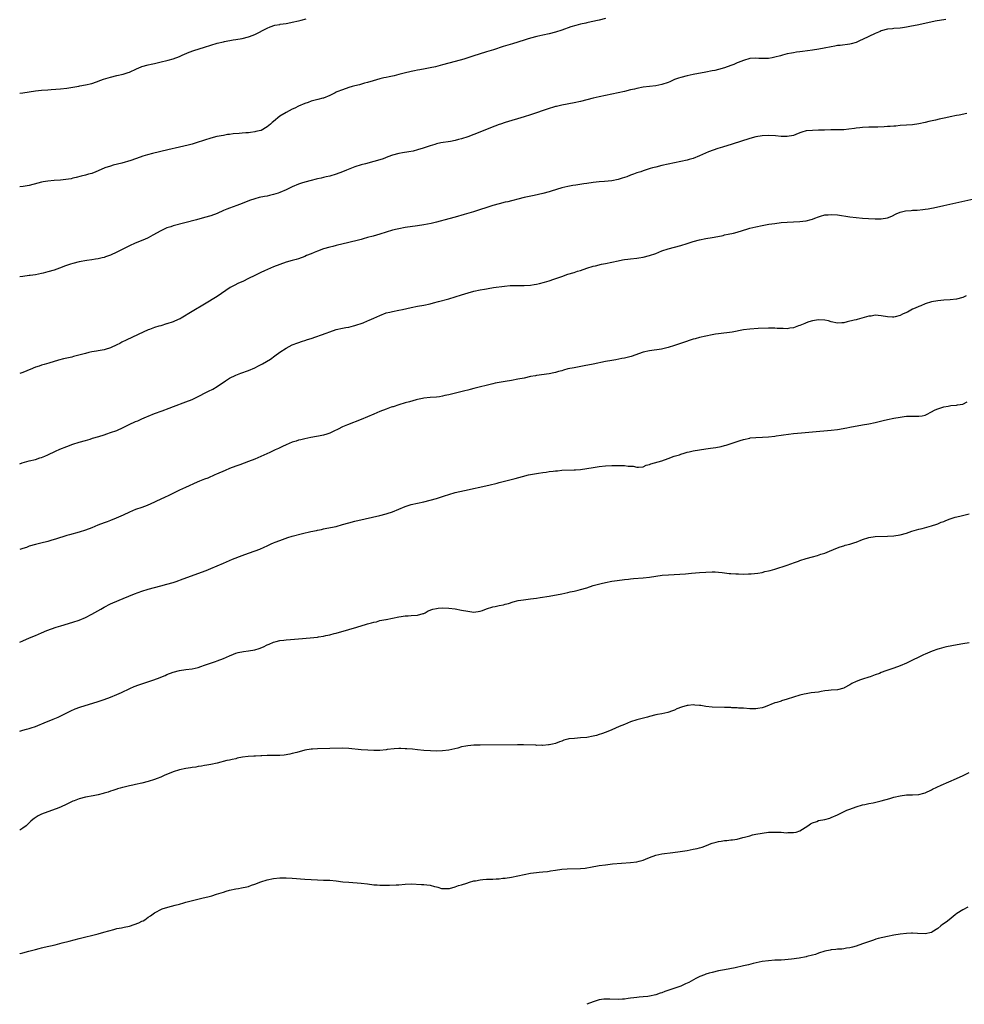
# Model space of a CAD drawing. Units: inches. Extents: x 2634000 to 2634594, y 1461000 to 1464000.
# Drawn here: x 2634000 to 2634301, y 1461000 to 1461314 of the extents above; entities that cross this region are included whole.
import ezdxf

# ---------------------------------------------------------------- set-up
doc = ezdxf.new("R2010")
doc.units = ezdxf.units.IN
doc.header["$MEASUREMENT"] = 0
doc.layers.add('LD26341461_10ft', color=121, linetype='Continuous')

msp = doc.modelspace()

# ---------------------------------------------------------------- linework, layer by layer
at = {"layer": 'LD26341461_10ft'}
for points, elevation in [([(2634187, 1461314.76), (2634185, 1461314.21), (2634182.38, 1461313.62), (2634181, 1461313.34), (2634180.73, 1461313.27), (2634179, 1461312.88), (2634177.51, 1461312.49), (2634175.94, 1461312.06), (2634173, 1461311), (2634171, 1461310.31), (2634169, 1461309.82), (2634167, 1461309.42), (2634165.03, 1461308.97), (2634163, 1461308.41), (2634161.92, 1461308.08), (2634161, 1461307.82), (2634157.34, 1461306.66), (2634154.28, 1461305.72), (2634151.25, 1461304.75), (2634149, 1461304.02), (2634144.65, 1461302.65), (2634141.78, 1461301.78), (2634138.99, 1461300.99), (2634135, 1461299.92), (2634132.68, 1461299.32), (2634131.04, 1461298.96), (2634129.37, 1461298.63), (2634127.68, 1461298.32), (2634127, 1461298.21), (2634126, 1461298), (2634125, 1461297.83), (2634122.72, 1461297.28), (2634121, 1461296.8), (2634119.56, 1461296.44), (2634119, 1461296.28), (2634117.92, 1461296.08), (2634117, 1461295.87), (2634116.27, 1461295.73), (2634115, 1461295.43), (2634112.82, 1461294.82), (2634111, 1461294.26), (2634110.04, 1461294.04), (2634108.43, 1461293.57), (2634107, 1461293.25), (2634106.07, 1461293), (2634105, 1461292.68), (2634103, 1461291.99), (2634101.25, 1461291.25), (2634101, 1461291.16), (2634100.66, 1461291), (2634099, 1461290.14), (2634097, 1461289.31), (2634096.77, 1461289.23), (2634095.15, 1461288.85), (2634093, 1461288.28), (2634092.07, 1461287.93), (2634091, 1461287.54), (2634089, 1461286.69), (2634087.87, 1461286.13), (2634087, 1461285.74), (2634085, 1461284.69), (2634083, 1461283.48), (2634082.36, 1461283), (2634081.6, 1461282.4), (2634081, 1461281.84), (2634080.54, 1461281.46), (2634080.08, 1461281), (2634079.5, 1461280.5), (2634079, 1461280.11), (2634077.09, 1461279), (2634077, 1461278.96), (2634075.38, 1461278.62), (2634075, 1461278.5), (2634073.65, 1461278.35), (2634073, 1461278.26), (2634072.21, 1461278.21), (2634071, 1461278.1), (2634070.05, 1461278.05), (2634068.15, 1461277.85), (2634067, 1461277.71), (2634066.35, 1461277.65), (2634065, 1461277.41), (2634062.97, 1461277.03), (2634061, 1461276.54), (2634059, 1461275.9), (2634056.31, 1461275), (2634055, 1461274.62), (2634053.72, 1461274.28), (2634051, 1461273.61), (2634047.25, 1461272.75), (2634042.41, 1461271.59), (2634040.82, 1461271.18), (2634039.29, 1461270.71), (2634038.4, 1461270.4), (2634035.42, 1461269.42), (2634032.57, 1461268.57), (2634029.85, 1461267.85), (2634029, 1461267.61), (2634027.15, 1461267), (2634026.91, 1461266.91), (2634024.26, 1461265.74), (2634023, 1461265.28), (2634022, 1461265), (2634021, 1461264.7), (2634019.63, 1461264.37), (2634018.04, 1461263.96), (2634017, 1461263.71), (2634016.44, 1461263.56), (2634014.72, 1461263.28), (2634013, 1461263.11), (2634011.03, 1461262.97), (2634009, 1461262.77), (2634007.48, 1461262.52), (2634007, 1461262.42), (2634005.84, 1461262.16), (2634003, 1461261.44), (2634001.09, 1461261.09), (2634000, 1461260.95)], 11380), ([(2634000, 1461290.82), (2634000.99, 1461290.99), (2634003, 1461291.31), (2634005, 1461291.58), (2634007, 1461291.8), (2634009, 1461291.97), (2634010.03, 1461292.03), (2634013, 1461292.26), (2634015, 1461292.51), (2634018.87, 1461293.13), (2634019.21, 1461293.21), (2634021, 1461293.52), (2634023, 1461294.01), (2634024.49, 1461294.49), (2634025.86, 1461295), (2634026.71, 1461295.29), (2634027.52, 1461295.52), (2634029, 1461295.99), (2634031, 1461296.49), (2634033, 1461296.92), (2634034.57, 1461297.43), (2634035, 1461297.59), (2634037.32, 1461298.68), (2634038.72, 1461299.28), (2634039, 1461299.38), (2634041, 1461299.93), (2634041.91, 1461300.09), (2634043, 1461300.36), (2634045.16, 1461300.84), (2634047, 1461301.26), (2634047.4, 1461301.4), (2634049, 1461301.86), (2634051, 1461302.63), (2634051.84, 1461303), (2634054.07, 1461303.93), (2634055.53, 1461304.47), (2634057.3, 1461305), (2634059, 1461305.54), (2634061, 1461306.22), (2634063, 1461306.83), (2634065, 1461307.3), (2634065.35, 1461307.35), (2634068.14, 1461307.86), (2634069, 1461307.99), (2634071, 1461308.37), (2634073, 1461308.88), (2634073.35, 1461309), (2634075, 1461309.64), (2634079, 1461311.67), (2634079.93, 1461312.07), (2634081.46, 1461312.55), (2634083, 1461312.81), (2634083.15, 1461312.85), (2634085, 1461313.14), (2634086.56, 1461313.44), (2634087, 1461313.51), (2634089, 1461313.95), (2634089.85, 1461314.15), (2634091.44, 1461314.56)], 11390), ([(2634295.56, 1461314.44), (2634292.18, 1461313.82), (2634287, 1461312.72), (2634284.14, 1461312.14), (2634283, 1461311.94), (2634281.76, 1461311.76), (2634281, 1461311.67), (2634279, 1461311.5), (2634278.56, 1461311.44), (2634277, 1461311.28), (2634275, 1461310.76), (2634274.6, 1461310.6), (2634273, 1461309.89), (2634269, 1461307.96), (2634268.3, 1461307.7), (2634267, 1461307.08), (2634265.37, 1461306.63), (2634265, 1461306.5), (2634261.9, 1461306.1), (2634261, 1461306.04), (2634260.12, 1461305.88), (2634259, 1461305.71), (2634256.73, 1461305.27), (2634255.04, 1461304.96), (2634253, 1461304.62), (2634249.87, 1461304.13), (2634249, 1461304.02), (2634247.92, 1461303.92), (2634247, 1461303.78), (2634246.35, 1461303.65), (2634245, 1461303.44), (2634243.49, 1461303), (2634242.83, 1461302.83), (2634241, 1461302.32), (2634240.15, 1461302.15), (2634239, 1461301.96), (2634237.9, 1461301.9), (2634235.96, 1461301.96), (2634235, 1461302.04), (2634233, 1461301.9), (2634231, 1461301.34), (2634229.35, 1461300.65), (2634229, 1461300.51), (2634227.94, 1461300.06), (2634227, 1461299.69), (2634225, 1461299), (2634223, 1461298.42), (2634221.86, 1461298.14), (2634221, 1461297.95), (2634219, 1461297.55), (2634215, 1461296.83), (2634213, 1461296.43), (2634211, 1461295.91), (2634210.31, 1461295.69), (2634209, 1461295.19), (2634207.47, 1461294.53), (2634207, 1461294.31), (2634205, 1461293.63), (2634203, 1461293.24), (2634199, 1461292.74), (2634197, 1461292.39), (2634196.2, 1461292.2), (2634195, 1461291.93), (2634193, 1461291.44), (2634191, 1461290.98), (2634185, 1461289.72), (2634183, 1461289.26), (2634179, 1461288.2), (2634177, 1461287.76), (2634173.06, 1461287.06), (2634171.36, 1461286.64), (2634171, 1461286.57), (2634170.41, 1461286.41), (2634169, 1461285.98), (2634163, 1461283.97), (2634161, 1461283.34), (2634155, 1461281.51), (2634153.48, 1461281), (2634153, 1461280.83), (2634151.68, 1461280.32), (2634145, 1461277.69), (2634143, 1461276.95), (2634141, 1461276.31), (2634140.04, 1461276.04), (2634139, 1461275.77), (2634137.47, 1461275.47), (2634134.45, 1461275), (2634133, 1461274.69), (2634132.51, 1461274.51), (2634131, 1461274.06), (2634128.73, 1461273.27), (2634127, 1461272.76), (2634125.61, 1461272.39), (2634124.19, 1461272.19), (2634122.22, 1461271.78), (2634121, 1461271.57), (2634119, 1461271.06), (2634117.49, 1461270.51), (2634116.06, 1461269.94), (2634115, 1461269.59), (2634112.99, 1461269.01), (2634110.33, 1461268.33), (2634109, 1461267.96), (2634107, 1461267.33), (2634104.28, 1461266.28), (2634103, 1461265.74), (2634101.02, 1461264.98), (2634099, 1461264.39), (2634097.86, 1461264.14), (2634097, 1461263.9), (2634096.22, 1461263.78), (2634095, 1461263.48), (2634094.59, 1461263.41), (2634093, 1461263.03), (2634091, 1461262.47), (2634089.91, 1461262.09), (2634089, 1461261.8), (2634087, 1461260.98), (2634085, 1461260.06), (2634083, 1461259.18), (2634082.51, 1461259), (2634081, 1461258.52), (2634079.77, 1461258.23), (2634079, 1461258.03), (2634078.12, 1461257.89), (2634076.46, 1461257.54), (2634075, 1461257.18), (2634073.35, 1461256.65), (2634071, 1461255.67), (2634069.28, 1461255), (2634067, 1461254.19), (2634066.15, 1461253.85), (2634065, 1461253.37), (2634063, 1461252.5), (2634061, 1461251.75), (2634059, 1461251.14), (2634056.42, 1461250.42), (2634049, 1461248.5), (2634048.25, 1461248.25), (2634047, 1461247.87), (2634045.03, 1461246.97), (2634042.51, 1461245.49), (2634041, 1461244.7), (2634039.81, 1461244.19), (2634036.86, 1461243), (2634035, 1461242.12), (2634031, 1461240.09), (2634029, 1461239.17), (2634027.42, 1461238.58), (2634027, 1461238.45), (2634026.33, 1461238.33), (2634025, 1461238), (2634024.16, 1461237.84), (2634023, 1461237.69), (2634021.44, 1461237.44), (2634019.01, 1461236.99), (2634017, 1461236.52), (2634016.24, 1461236.24), (2634014.34, 1461235.66), (2634013, 1461235.1), (2634012.69, 1461235), (2634011, 1461234.37), (2634009, 1461233.81), (2634007.44, 1461233.44), (2634007, 1461233.32), (2634005.08, 1461232.92), (2634003.34, 1461232.66), (2634003, 1461232.62), (2634001, 1461232.35), (2634000, 1461232.2)], 11370), ([(2634302.34, 1461284.34), (2634299.88, 1461283.88), (2634299, 1461283.73), (2634297, 1461283.32), (2634295.57, 1461283), (2634293.44, 1461282.56), (2634292.27, 1461282.27), (2634290.15, 1461281.85), (2634289, 1461281.53), (2634287, 1461281.04), (2634285, 1461280.75), (2634283, 1461280.62), (2634281, 1461280.52), (2634279.61, 1461280.39), (2634279, 1461280.36), (2634277.79, 1461280.21), (2634277, 1461280.18), (2634275.91, 1461280.09), (2634273.95, 1461280.05), (2634271, 1461280.04), (2634269, 1461279.92), (2634268.19, 1461279.81), (2634267, 1461279.68), (2634266.43, 1461279.57), (2634264.64, 1461279.36), (2634263, 1461279.21), (2634261, 1461279.12), (2634258.87, 1461279.13), (2634256.89, 1461279.11), (2634255, 1461279.03), (2634253, 1461278.98), (2634251, 1461278.8), (2634249.6, 1461278.4), (2634249, 1461278.2), (2634247.7, 1461277.7), (2634247, 1461277.41), (2634245, 1461277.03), (2634243, 1461277.09), (2634241.26, 1461277.26), (2634239, 1461277.37), (2634237, 1461277.27), (2634235, 1461276.95), (2634233, 1461276.42), (2634227.42, 1461274.58), (2634224.33, 1461273.67), (2634222.8, 1461273.2), (2634221.31, 1461272.69), (2634219.86, 1461272.14), (2634217, 1461270.87), (2634215, 1461270.06), (2634213.69, 1461269.69), (2634213, 1461269.46), (2634209, 1461268.64), (2634205, 1461267.77), (2634203, 1461267.28), (2634201.97, 1461267), (2634201.22, 1461266.78), (2634199, 1461266.06), (2634198.22, 1461265.78), (2634197, 1461265.4), (2634195.89, 1461265), (2634195.25, 1461264.75), (2634195, 1461264.67), (2634193.81, 1461264.19), (2634192.31, 1461263.69), (2634191, 1461263.29), (2634189, 1461262.88), (2634186.7, 1461262.7), (2634185, 1461262.59), (2634183, 1461262.34), (2634181, 1461262.04), (2634180.07, 1461261.93), (2634177.54, 1461261.54), (2634176.58, 1461261.42), (2634175, 1461261.12), (2634173, 1461260.64), (2634169.61, 1461259.61), (2634169, 1461259.41), (2634167, 1461258.86), (2634164.21, 1461258.21), (2634161, 1461257.54), (2634159, 1461257.05), (2634157.39, 1461256.61), (2634157, 1461256.53), (2634155.79, 1461256.21), (2634155, 1461256.04), (2634153, 1461255.54), (2634151, 1461254.97), (2634144.89, 1461253), (2634141.91, 1461252.09), (2634139, 1461251.25), (2634137, 1461250.71), (2634133, 1461249.7), (2634131.31, 1461249.31), (2634129, 1461248.84), (2634127, 1461248.51), (2634123, 1461247.94), (2634121, 1461247.59), (2634120.52, 1461247.48), (2634119, 1461247.11), (2634115, 1461245.85), (2634112.78, 1461245.22), (2634111, 1461244.75), (2634109.66, 1461244.34), (2634109, 1461244.18), (2634108.09, 1461243.91), (2634105, 1461243.15), (2634101, 1461242.21), (2634099.95, 1461241.95), (2634099, 1461241.7), (2634097, 1461241.13), (2634095, 1461240.42), (2634093.97, 1461240.03), (2634093, 1461239.59), (2634091.59, 1461239), (2634091, 1461238.73), (2634089, 1461238.02), (2634088.22, 1461237.78), (2634087, 1461237.46), (2634085, 1461236.9), (2634083, 1461236.2), (2634081, 1461235.41), (2634078.15, 1461234.15), (2634077, 1461233.62), (2634075, 1461232.66), (2634073, 1461231.67), (2634071.2, 1461230.8), (2634069.82, 1461230.18), (2634068.48, 1461229.52), (2634067.2, 1461228.8), (2634063, 1461226.01), (2634059, 1461223.5), (2634055, 1461221.14), (2634051.52, 1461219), (2634051.18, 1461218.82), (2634050.59, 1461218.59), (2634049, 1461217.91), (2634047, 1461217.24), (2634046.81, 1461217.19), (2634045, 1461216.64), (2634044.45, 1461216.45), (2634043, 1461216.04), (2634041.47, 1461215.47), (2634041, 1461215.32), (2634039.39, 1461214.61), (2634036.02, 1461213), (2634033.95, 1461212.05), (2634032.62, 1461211.38), (2634031.93, 1461211), (2634031, 1461210.52), (2634029, 1461209.57), (2634027.27, 1461209), (2634026.91, 1461208.91), (2634025, 1461208.6), (2634024.51, 1461208.51), (2634023, 1461208.28), (2634022.04, 1461208.04), (2634021, 1461207.81), (2634019.33, 1461207.33), (2634017.22, 1461206.79), (2634016.61, 1461206.61), (2634013.97, 1461206.03), (2634012.41, 1461205.59), (2634009.34, 1461204.66), (2634007.78, 1461204.22), (2634007, 1461204.02), (2634006.25, 1461203.75), (2634005, 1461203.37), (2634003.35, 1461202.65), (2634003, 1461202.54), (2634002.27, 1461202.27), (2634001, 1461201.75), (2634000, 1461201.43)], 11360), ([(2634000, 1461172.57), (2634000.84, 1461172.84), (2634003, 1461173.45), (2634005, 1461173.96), (2634006.41, 1461174.41), (2634007, 1461174.58), (2634008, 1461175), (2634009, 1461175.44), (2634011.38, 1461176.62), (2634012.78, 1461177.22), (2634015, 1461178.1), (2634017, 1461178.8), (2634019, 1461179.44), (2634021, 1461180.04), (2634022.45, 1461180.45), (2634023.28, 1461180.72), (2634025.3, 1461181.3), (2634027, 1461181.85), (2634027.86, 1461182.14), (2634029, 1461182.5), (2634031, 1461183.23), (2634033, 1461184.13), (2634034.92, 1461185.08), (2634037, 1461186.04), (2634037.69, 1461186.31), (2634039, 1461186.91), (2634040.47, 1461187.53), (2634041, 1461187.76), (2634043, 1461188.56), (2634045.51, 1461189.51), (2634047.7, 1461190.3), (2634049.14, 1461190.86), (2634053, 1461192.29), (2634055, 1461193.08), (2634057, 1461194.04), (2634057.63, 1461194.37), (2634059, 1461195.06), (2634060.27, 1461195.73), (2634061.6, 1461196.4), (2634063, 1461197.22), (2634065.66, 1461199), (2634067, 1461199.85), (2634069, 1461200.84), (2634070.55, 1461201.45), (2634073, 1461202.39), (2634075, 1461203.24), (2634076.2, 1461203.8), (2634077.52, 1461204.48), (2634078.78, 1461205.22), (2634080, 1461206), (2634081.42, 1461207), (2634083, 1461208.14), (2634085, 1461209.48), (2634087, 1461210.53), (2634088.79, 1461211.21), (2634090.29, 1461211.71), (2634091, 1461211.92), (2634091.81, 1461212.19), (2634093, 1461212.57), (2634097.79, 1461214.21), (2634099, 1461214.69), (2634101, 1461215.4), (2634103, 1461215.86), (2634104.06, 1461216.06), (2634105, 1461216.18), (2634106.56, 1461216.56), (2634107, 1461216.65), (2634109.6, 1461217.6), (2634111, 1461218.18), (2634111.56, 1461218.44), (2634113, 1461219.05), (2634115, 1461219.94), (2634117, 1461220.71), (2634118.14, 1461221), (2634119, 1461221.2), (2634121, 1461221.58), (2634122.18, 1461221.82), (2634125, 1461222.46), (2634127, 1461222.86), (2634129, 1461223.24), (2634131, 1461223.67), (2634132.07, 1461223.93), (2634133.67, 1461224.33), (2634137, 1461225.22), (2634139, 1461225.83), (2634141, 1461226.48), (2634143.11, 1461227.11), (2634145, 1461227.63), (2634147, 1461228.1), (2634148.35, 1461228.35), (2634149, 1461228.46), (2634149.48, 1461228.52), (2634151.21, 1461228.79), (2634154.73, 1461229.27), (2634156.55, 1461229.45), (2634157, 1461229.46), (2634158.48, 1461229.52), (2634161, 1461229.52), (2634163, 1461229.61), (2634164.23, 1461229.77), (2634165, 1461229.9), (2634165.9, 1461230.1), (2634167.48, 1461230.52), (2634169.03, 1461230.97), (2634170.52, 1461231.48), (2634173, 1461232.36), (2634175, 1461233.05), (2634177, 1461233.67), (2634178, 1461234), (2634179, 1461234.3), (2634181, 1461235), (2634183, 1461235.61), (2634183.78, 1461235.78), (2634185.74, 1461236.26), (2634187, 1461236.51), (2634191, 1461237.38), (2634192.38, 1461237.62), (2634193, 1461237.75), (2634194.11, 1461237.89), (2634195, 1461238.02), (2634197, 1461238.24), (2634197.65, 1461238.35), (2634199, 1461238.5), (2634201, 1461239), (2634203, 1461239.72), (2634205, 1461240.5), (2634207, 1461241.16), (2634211, 1461242.28), (2634213, 1461242.87), (2634214.63, 1461243.37), (2634215, 1461243.5), (2634217, 1461244.1), (2634219, 1461244.52), (2634221, 1461244.84), (2634222.85, 1461245.15), (2634224.52, 1461245.48), (2634225, 1461245.6), (2634226.17, 1461245.83), (2634227.79, 1461246.21), (2634229, 1461246.52), (2634232.42, 1461247.58), (2634233, 1461247.73), (2634235, 1461248.23), (2634237, 1461248.64), (2634239.15, 1461249), (2634241, 1461249.28), (2634243, 1461249.56), (2634245, 1461249.73), (2634249, 1461249.86), (2634250.01, 1461250.01), (2634251, 1461250.11), (2634252.58, 1461250.58), (2634253, 1461250.68), (2634253.77, 1461251), (2634255, 1461251.44), (2634255.59, 1461251.59), (2634257, 1461251.99), (2634258.05, 1461252.05), (2634259, 1461252.14), (2634261, 1461251.99), (2634265, 1461251.41), (2634267, 1461251.18), (2634269, 1461251.01), (2634270.88, 1461250.88), (2634273, 1461250.75), (2634275, 1461250.74), (2634277, 1461251.08), (2634278.36, 1461251.64), (2634279.7, 1461252.3), (2634281, 1461252.9), (2634281.4, 1461253), (2634282.71, 1461253.29), (2634284.54, 1461253.46), (2634285, 1461253.47), (2634286.43, 1461253.57), (2634288.26, 1461253.74), (2634289, 1461253.86), (2634290.01, 1461253.99), (2634291, 1461254.18), (2634291.71, 1461254.29), (2634295, 1461254.98), (2634306.48, 1461257.52)], 11350), ([(2634302.13, 1461226.13), (2634301, 1461225.69), (2634299, 1461225.16), (2634297, 1461224.9), (2634295, 1461224.79), (2634293, 1461224.6), (2634291, 1461224.21), (2634289, 1461223.6), (2634287.57, 1461223), (2634287, 1461222.78), (2634285.77, 1461222.24), (2634285, 1461221.87), (2634284.39, 1461221.61), (2634283.36, 1461221), (2634283, 1461220.83), (2634281.72, 1461220.28), (2634281, 1461219.91), (2634279.45, 1461219.45), (2634279, 1461219.35), (2634278.62, 1461219.38), (2634277, 1461219.44), (2634275, 1461219.84), (2634273, 1461219.95), (2634271.72, 1461219.72), (2634271, 1461219.65), (2634268.8, 1461219), (2634267.33, 1461218.67), (2634267, 1461218.56), (2634266.38, 1461218.38), (2634264.09, 1461217.91), (2634263, 1461217.57), (2634262.45, 1461217.55), (2634261, 1461217.43), (2634259, 1461217.91), (2634258.15, 1461218.15), (2634257, 1461218.42), (2634255, 1461218.52), (2634253, 1461218.21), (2634251.9, 1461217.9), (2634251, 1461217.59), (2634250.61, 1461217.39), (2634249, 1461216.74), (2634248.61, 1461216.61), (2634247, 1461215.97), (2634245.81, 1461215.81), (2634245, 1461215.66), (2634243.7, 1461215.7), (2634241.78, 1461215.78), (2634241, 1461215.85), (2634239, 1461215.82), (2634235.7, 1461215.7), (2634233, 1461215.54), (2634231, 1461215.27), (2634227.42, 1461214.58), (2634223, 1461214.01), (2634222.11, 1461213.89), (2634221, 1461213.7), (2634219, 1461213.31), (2634217, 1461212.83), (2634215.58, 1461212.42), (2634215, 1461212.29), (2634214, 1461212), (2634212.46, 1461211.54), (2634209, 1461210.31), (2634207, 1461209.67), (2634204.83, 1461209.17), (2634201, 1461208.65), (2634199, 1461208.16), (2634195.17, 1461206.83), (2634193, 1461206.28), (2634192.14, 1461206.14), (2634190.23, 1461205.77), (2634189, 1461205.57), (2634187, 1461205.2), (2634183, 1461204.4), (2634180.2, 1461203.8), (2634178.53, 1461203.47), (2634177, 1461203.21), (2634175, 1461202.82), (2634173.59, 1461202.41), (2634173, 1461202.27), (2634171.99, 1461201.99), (2634171, 1461201.68), (2634170.46, 1461201.54), (2634169, 1461201.24), (2634165, 1461200.71), (2634164.63, 1461200.63), (2634163, 1461200.37), (2634161, 1461199.94), (2634159, 1461199.53), (2634157, 1461199.18), (2634155, 1461198.87), (2634153, 1461198.53), (2634151.75, 1461198.25), (2634151, 1461198.1), (2634145, 1461196.61), (2634143.73, 1461196.27), (2634143, 1461196.11), (2634142.13, 1461195.87), (2634137, 1461194.59), (2634135.69, 1461194.31), (2634135, 1461194.14), (2634133.97, 1461193.97), (2634133, 1461193.84), (2634131, 1461193.69), (2634129, 1461193.5), (2634128.58, 1461193.42), (2634127, 1461193.1), (2634126.58, 1461193), (2634124.37, 1461192.37), (2634123, 1461192), (2634121, 1461191.4), (2634119.22, 1461190.78), (2634119, 1461190.72), (2634118.59, 1461190.59), (2634117, 1461190), (2634115, 1461189.23), (2634113, 1461188.41), (2634109, 1461186.74), (2634104.58, 1461185), (2634103, 1461184.32), (2634101.61, 1461183.61), (2634100.31, 1461183), (2634099, 1461182.32), (2634098.02, 1461182.02), (2634097, 1461181.67), (2634095.36, 1461181.36), (2634094.77, 1461181.23), (2634092.93, 1461180.93), (2634091, 1461180.56), (2634089.78, 1461180.22), (2634089, 1461180.07), (2634088.21, 1461179.79), (2634087, 1461179.44), (2634085, 1461178.61), (2634083.93, 1461178.07), (2634083, 1461177.66), (2634082.56, 1461177.44), (2634081.59, 1461177), (2634079.84, 1461176.16), (2634075, 1461174.03), (2634073, 1461173.24), (2634070.24, 1461172.24), (2634069, 1461171.83), (2634067, 1461171.08), (2634065.55, 1461170.45), (2634062.8, 1461169.2), (2634062.31, 1461169), (2634060, 1461168), (2634059, 1461167.63), (2634057.42, 1461167), (2634056.69, 1461166.69), (2634052.87, 1461165), (2634051, 1461164.1), (2634047.57, 1461162.43), (2634046.2, 1461161.8), (2634045, 1461161.22), (2634043.47, 1461160.53), (2634043, 1461160.3), (2634040.71, 1461159.29), (2634039, 1461158.63), (2634037, 1461157.94), (2634035, 1461157.14), (2634033, 1461156.17), (2634030.83, 1461155.17), (2634029, 1461154.47), (2634027.95, 1461154.05), (2634027, 1461153.72), (2634024.91, 1461152.91), (2634023, 1461152.14), (2634021, 1461151.4), (2634019, 1461150.75), (2634015.85, 1461149.85), (2634015, 1461149.64), (2634011.47, 1461148.53), (2634011, 1461148.34), (2634009.95, 1461148.05), (2634009, 1461147.76), (2634006.75, 1461147.25), (2634005, 1461146.83), (2634003, 1461146.21), (2634002.12, 1461145.88), (2634001, 1461145.52), (2634000, 1461145.2)], 11340), ([(2634000, 1461115.62), (2634001, 1461116.04), (2634003.18, 1461117), (2634005, 1461117.73), (2634007, 1461118.56), (2634008.71, 1461119.29), (2634010.14, 1461119.86), (2634011.63, 1461120.37), (2634013.15, 1461120.85), (2634017, 1461121.97), (2634019, 1461122.63), (2634021, 1461123.48), (2634023, 1461124.51), (2634025.89, 1461126.11), (2634027, 1461126.82), (2634029, 1461127.87), (2634029.78, 1461128.22), (2634033, 1461129.56), (2634036.59, 1461131), (2634039, 1461131.89), (2634041, 1461132.54), (2634043, 1461133.09), (2634045, 1461133.57), (2634047, 1461134.09), (2634049, 1461134.7), (2634049.9, 1461135), (2634052.16, 1461135.84), (2634059.49, 1461138.51), (2634061, 1461139.11), (2634065, 1461140.85), (2634067.92, 1461142.08), (2634071, 1461143.3), (2634073, 1461144.05), (2634075.19, 1461144.81), (2634076.65, 1461145.35), (2634078.06, 1461145.94), (2634079, 1461146.39), (2634079.42, 1461146.58), (2634080.25, 1461147), (2634081, 1461147.33), (2634081.55, 1461147.55), (2634083, 1461148.11), (2634084.7, 1461148.7), (2634085.61, 1461149), (2634087, 1461149.4), (2634090.29, 1461150.29), (2634092.95, 1461150.95), (2634094.7, 1461151.3), (2634095, 1461151.39), (2634096.37, 1461151.63), (2634097, 1461151.78), (2634098.04, 1461151.96), (2634101, 1461152.58), (2634103, 1461153.15), (2634105, 1461153.74), (2634107, 1461154.25), (2634110.22, 1461155), (2634115, 1461156.08), (2634117, 1461156.58), (2634117.33, 1461156.67), (2634119, 1461157.25), (2634123, 1461158.92), (2634125, 1461159.54), (2634127, 1461160.01), (2634129, 1461160.44), (2634131, 1461160.9), (2634133, 1461161.44), (2634135, 1461162.12), (2634135.64, 1461162.36), (2634137, 1461162.8), (2634139, 1461163.34), (2634142.02, 1461163.98), (2634149.7, 1461165.7), (2634152.38, 1461166.38), (2634153, 1461166.56), (2634158.16, 1461167.84), (2634160.52, 1461168.52), (2634162.43, 1461169), (2634163, 1461169.13), (2634165.58, 1461169.58), (2634167, 1461169.79), (2634168.08, 1461169.92), (2634169, 1461170.06), (2634170.24, 1461170.24), (2634171, 1461170.32), (2634171.65, 1461170.35), (2634173, 1461170.48), (2634177, 1461170.61), (2634177.35, 1461170.65), (2634179, 1461170.78), (2634181, 1461171.02), (2634183, 1461171.35), (2634185, 1461171.65), (2634187, 1461171.85), (2634189, 1461171.96), (2634190.04, 1461171.96), (2634192.05, 1461172.05), (2634193, 1461171.98), (2634194.24, 1461171.76), (2634195, 1461171.78), (2634195.77, 1461171.77), (2634197, 1461171.43), (2634197.49, 1461171.48), (2634199, 1461171.59), (2634199.91, 1461172.09), (2634201, 1461172.33), (2634201.43, 1461172.57), (2634205, 1461173.55), (2634207, 1461174.21), (2634208.94, 1461174.94), (2634210.55, 1461175.45), (2634211, 1461175.64), (2634212.09, 1461175.91), (2634213, 1461176.23), (2634213.65, 1461176.35), (2634215, 1461176.67), (2634217, 1461177.04), (2634219, 1461177.35), (2634220.46, 1461177.54), (2634222.22, 1461177.78), (2634223.89, 1461178.11), (2634225, 1461178.43), (2634225.45, 1461178.55), (2634229, 1461179.72), (2634229.99, 1461179.99), (2634231, 1461180.29), (2634233, 1461180.76), (2634233.2, 1461180.8), (2634235, 1461181), (2634237.06, 1461181.06), (2634239, 1461181.14), (2634241, 1461181.35), (2634241.44, 1461181.44), (2634243, 1461181.66), (2634243.81, 1461181.81), (2634247, 1461182.21), (2634249.53, 1461182.47), (2634253, 1461182.78), (2634259, 1461183.24), (2634261, 1461183.49), (2634264.05, 1461184.05), (2634265, 1461184.25), (2634269, 1461184.96), (2634271, 1461185.33), (2634273, 1461185.77), (2634275.61, 1461186.39), (2634277, 1461186.74), (2634279, 1461187.14), (2634281, 1461187.48), (2634282.33, 1461187.67), (2634283, 1461187.74), (2634285, 1461187.79), (2634286.26, 1461187.74), (2634287, 1461187.77), (2634288.09, 1461187.91), (2634289, 1461188.13), (2634289.6, 1461188.4), (2634290.8, 1461189), (2634292.22, 1461189.78), (2634293, 1461190.12), (2634293.64, 1461190.36), (2634295, 1461190.77), (2634296.39, 1461191), (2634297.15, 1461191.15), (2634299, 1461191.26), (2634299.36, 1461191.36), (2634301, 1461191.62), (2634302.38, 1461192.38)], 11330), ([(2634000, 1461087.24), (2634001, 1461087.51), (2634002.14, 1461087.86), (2634003, 1461088.06), (2634003.7, 1461088.3), (2634005, 1461088.7), (2634005.83, 1461089), (2634007.84, 1461089.84), (2634010.71, 1461091), (2634012.3, 1461091.7), (2634016.31, 1461093.69), (2634017.72, 1461094.28), (2634019.19, 1461094.81), (2634025, 1461096.65), (2634027, 1461097.33), (2634029, 1461098.08), (2634031, 1461098.88), (2634032.48, 1461099.52), (2634035.18, 1461100.82), (2634036.58, 1461101.42), (2634038.03, 1461101.97), (2634042.52, 1461103.48), (2634043.99, 1461104.01), (2634046.42, 1461105), (2634047, 1461105.26), (2634049, 1461106.06), (2634051, 1461106.59), (2634053, 1461106.87), (2634055, 1461107.1), (2634057, 1461107.57), (2634057.81, 1461107.81), (2634059, 1461108.23), (2634060.86, 1461108.86), (2634062.51, 1461109.49), (2634063, 1461109.65), (2634065, 1461110.42), (2634067, 1461111.27), (2634068.23, 1461111.77), (2634069, 1461112.05), (2634069.73, 1461112.27), (2634071.38, 1461112.62), (2634073, 1461112.85), (2634075, 1461113.18), (2634076.43, 1461113.57), (2634077.86, 1461114.14), (2634079, 1461114.72), (2634079.58, 1461115), (2634081, 1461115.61), (2634081.82, 1461115.82), (2634083, 1461116.15), (2634084.28, 1461116.28), (2634085, 1461116.37), (2634086.45, 1461116.45), (2634089, 1461116.65), (2634092.72, 1461117), (2634095, 1461117.25), (2634095.32, 1461117.32), (2634097, 1461117.57), (2634097.75, 1461117.75), (2634099, 1461117.99), (2634100.37, 1461118.37), (2634101, 1461118.52), (2634105, 1461119.65), (2634107.57, 1461120.43), (2634110.67, 1461121.33), (2634111, 1461121.44), (2634112.25, 1461121.75), (2634113, 1461122), (2634113.86, 1461122.14), (2634115, 1461122.48), (2634116.87, 1461122.87), (2634117, 1461122.88), (2634119, 1461123.25), (2634121, 1461123.68), (2634121.79, 1461123.79), (2634123, 1461124.02), (2634124.03, 1461124.03), (2634125, 1461124.11), (2634127, 1461124.22), (2634128.75, 1461124.75), (2634129, 1461124.81), (2634129.41, 1461125), (2634130.42, 1461125.58), (2634131.87, 1461126.13), (2634133, 1461126.37), (2634133.57, 1461126.43), (2634135, 1461126.52), (2634137, 1461126.46), (2634139, 1461126.23), (2634141, 1461125.87), (2634143, 1461125.46), (2634145, 1461125.22), (2634147, 1461125.48), (2634147.72, 1461125.72), (2634149, 1461126.2), (2634151, 1461126.86), (2634151.77, 1461127), (2634153, 1461127.28), (2634154.44, 1461127.56), (2634155, 1461127.7), (2634156, 1461128), (2634157.51, 1461128.49), (2634159.11, 1461128.89), (2634160.83, 1461129.17), (2634163, 1461129.4), (2634165, 1461129.66), (2634166.16, 1461129.84), (2634169, 1461130.33), (2634173, 1461131.07), (2634175, 1461131.49), (2634175.65, 1461131.65), (2634177, 1461131.92), (2634178.23, 1461132.23), (2634179, 1461132.38), (2634181, 1461132.98), (2634183, 1461133.65), (2634183.87, 1461133.87), (2634185.64, 1461134.36), (2634187, 1461134.62), (2634188.96, 1461135.04), (2634190.68, 1461135.32), (2634193, 1461135.61), (2634194.28, 1461135.72), (2634195, 1461135.82), (2634195.91, 1461135.91), (2634199, 1461136.14), (2634201, 1461136.39), (2634203, 1461136.72), (2634205.05, 1461136.95), (2634207.07, 1461137.07), (2634212.53, 1461137.47), (2634214.38, 1461137.62), (2634217, 1461137.85), (2634219, 1461138.01), (2634221, 1461138.07), (2634222.03, 1461138.03), (2634223, 1461137.96), (2634224.19, 1461137.81), (2634225, 1461137.75), (2634226.45, 1461137.55), (2634227, 1461137.53), (2634228.62, 1461137.38), (2634229.38, 1461137.38), (2634231, 1461137.34), (2634232.62, 1461137.38), (2634233.42, 1461137.42), (2634235.61, 1461137.61), (2634237, 1461137.86), (2634237.86, 1461138.14), (2634239, 1461138.33), (2634239.48, 1461138.52), (2634241, 1461138.92), (2634245, 1461140.23), (2634247.28, 1461141), (2634248.54, 1461141.46), (2634249, 1461141.64), (2634251, 1461142.3), (2634253, 1461142.88), (2634254.67, 1461143.33), (2634255.66, 1461143.66), (2634257, 1461144.06), (2634257.71, 1461144.29), (2634260.5, 1461145.5), (2634261.92, 1461146.08), (2634263, 1461146.38), (2634263.46, 1461146.54), (2634265, 1461146.9), (2634266.59, 1461147.41), (2634267, 1461147.52), (2634269, 1461148.35), (2634271, 1461149.03), (2634273, 1461149.29), (2634277, 1461149.43), (2634279, 1461149.58), (2634281, 1461149.89), (2634283, 1461150.42), (2634284.74, 1461151), (2634287, 1461151.67), (2634288.06, 1461151.94), (2634291, 1461152.75), (2634292.69, 1461153.31), (2634293, 1461153.39), (2634294.12, 1461153.88), (2634295, 1461154.17), (2634295.57, 1461154.43), (2634297, 1461154.95), (2634298.53, 1461155.47), (2634300.12, 1461155.88), (2634303, 1461156.59)], 11320), ([(2634303, 1461115.41), (2634301, 1461115.03), (2634299.23, 1461114.77), (2634297.52, 1461114.48), (2634295.85, 1461114.15), (2634295, 1461113.92), (2634293.45, 1461113.45), (2634293, 1461113.33), (2634291.29, 1461112.71), (2634289, 1461111.77), (2634288.48, 1461111.52), (2634287, 1461110.84), (2634285, 1461109.87), (2634283, 1461108.93), (2634281, 1461108.03), (2634279, 1461107.3), (2634276.46, 1461106.46), (2634275, 1461105.91), (2634274.38, 1461105.62), (2634273, 1461105.14), (2634271.45, 1461104.55), (2634271, 1461104.44), (2634269, 1461103.8), (2634268.37, 1461103.63), (2634267, 1461103.08), (2634265.6, 1461102.4), (2634265, 1461102.03), (2634263.18, 1461101), (2634263, 1461100.91), (2634261, 1461100.42), (2634259, 1461100.27), (2634258.15, 1461100.15), (2634257, 1461100.04), (2634255.82, 1461099.82), (2634255, 1461099.7), (2634252.61, 1461099.39), (2634251, 1461099.14), (2634250.39, 1461099), (2634249, 1461098.65), (2634245, 1461097.39), (2634243.16, 1461096.84), (2634243, 1461096.8), (2634241.65, 1461096.35), (2634241, 1461096.19), (2634237.9, 1461095), (2634237, 1461094.68), (2634235.56, 1461094.44), (2634235, 1461094.29), (2634233.65, 1461094.35), (2634233, 1461094.33), (2634231, 1461094.51), (2634229.43, 1461094.57), (2634229, 1461094.61), (2634227.33, 1461094.67), (2634227, 1461094.7), (2634225, 1461094.78), (2634221, 1461094.88), (2634219, 1461095.08), (2634217.35, 1461095.35), (2634217, 1461095.43), (2634215.54, 1461095.54), (2634215, 1461095.62), (2634213.4, 1461095.4), (2634213, 1461095.36), (2634211.18, 1461094.82), (2634209.72, 1461094.28), (2634209, 1461093.94), (2634208.32, 1461093.68), (2634206.85, 1461093.15), (2634205, 1461092.76), (2634203.53, 1461092.47), (2634203, 1461092.38), (2634201, 1461091.85), (2634200.35, 1461091.65), (2634197, 1461090.79), (2634195, 1461090.16), (2634193, 1461089.37), (2634191.33, 1461088.67), (2634189, 1461087.62), (2634187.16, 1461086.84), (2634185.7, 1461086.3), (2634185, 1461086.09), (2634184.15, 1461085.85), (2634183, 1461085.58), (2634181, 1461085.22), (2634179, 1461085.02), (2634177.11, 1461084.89), (2634175.3, 1461084.7), (2634175, 1461084.6), (2634173.69, 1461084.31), (2634173, 1461083.98), (2634172.26, 1461083.74), (2634171, 1461083.23), (2634170.07, 1461083), (2634169, 1461082.79), (2634168.8, 1461082.8), (2634167, 1461082.66), (2634166.68, 1461082.68), (2634165, 1461082.67), (2634164.7, 1461082.7), (2634160.85, 1461082.85), (2634158.87, 1461082.87), (2634147, 1461082.72), (2634145, 1461082.68), (2634143, 1461082.54), (2634142.42, 1461082.42), (2634141, 1461082.17), (2634139.79, 1461081.79), (2634137, 1461081.08), (2634135, 1461080.87), (2634133.14, 1461080.86), (2634131.07, 1461080.93), (2634129, 1461081.05), (2634127, 1461081.24), (2634125.42, 1461081.42), (2634123.58, 1461081.58), (2634123, 1461081.61), (2634121.64, 1461081.64), (2634121, 1461081.65), (2634119.56, 1461081.56), (2634117.3, 1461081.3), (2634117, 1461081.25), (2634115, 1461081.06), (2634113.03, 1461081.03), (2634111.12, 1461081.12), (2634109, 1461081.26), (2634105, 1461081.66), (2634103, 1461081.72), (2634099, 1461081.62), (2634095, 1461081.55), (2634093.44, 1461081.44), (2634093, 1461081.43), (2634091, 1461081.11), (2634088.43, 1461080.43), (2634087, 1461080.02), (2634086.18, 1461079.82), (2634084.44, 1461079.56), (2634083, 1461079.46), (2634081.42, 1461079.42), (2634081, 1461079.4), (2634079, 1461079.38), (2634077.33, 1461079.33), (2634077, 1461079.34), (2634075.24, 1461079.24), (2634074.77, 1461079.23), (2634072.91, 1461079.09), (2634071.15, 1461078.85), (2634069.46, 1461078.54), (2634069, 1461078.41), (2634067.8, 1461078.2), (2634067, 1461077.99), (2634066.15, 1461077.85), (2634062.98, 1461077.02), (2634061, 1461076.54), (2634059.7, 1461076.3), (2634059, 1461076.19), (2634057.99, 1461076.01), (2634057, 1461075.91), (2634056.27, 1461075.73), (2634055, 1461075.59), (2634054.54, 1461075.46), (2634053, 1461075.26), (2634051, 1461074.87), (2634049, 1461074.23), (2634046.14, 1461073), (2634045, 1461072.48), (2634043.92, 1461072.08), (2634043, 1461071.73), (2634041, 1461071.13), (2634039, 1461070.62), (2634037, 1461070.17), (2634036.06, 1461069.94), (2634035, 1461069.72), (2634033.34, 1461069.34), (2634032.82, 1461069.18), (2634032.1, 1461069), (2634031.25, 1461068.75), (2634031, 1461068.69), (2634029.76, 1461068.24), (2634029, 1461068.04), (2634028.24, 1461067.76), (2634027, 1461067.43), (2634026.68, 1461067.32), (2634025, 1461066.92), (2634023.42, 1461066.58), (2634021, 1461066.1), (2634019, 1461065.59), (2634017.38, 1461065), (2634017, 1461064.85), (2634015, 1461063.88), (2634013, 1461062.95), (2634011.61, 1461062.39), (2634009, 1461061.46), (2634007, 1461060.66), (2634005.87, 1461060.13), (2634004.63, 1461059.37), (2634004.21, 1461059), (2634003.54, 1461058.46), (2634002.05, 1461057), (2634001, 1461056.21), (2634000, 1461055.62)], 11310), ([(2634000, 1461016.13), (2634000.18, 1461016.18), (2634001, 1461016.47), (2634002.92, 1461016.92), (2634004.61, 1461017.39), (2634005, 1461017.48), (2634006.18, 1461017.82), (2634007, 1461018.01), (2634007.79, 1461018.21), (2634011.34, 1461019), (2634013.58, 1461019.58), (2634015.79, 1461020.21), (2634019.03, 1461021), (2634025, 1461022.51), (2634026.89, 1461023), (2634030.07, 1461023.93), (2634031, 1461024.16), (2634032.45, 1461024.45), (2634033.34, 1461024.66), (2634035, 1461024.98), (2634036.56, 1461025.44), (2634038.03, 1461025.97), (2634039, 1461026.49), (2634039.36, 1461026.64), (2634039.92, 1461027), (2634041, 1461027.79), (2634041.72, 1461028.28), (2634043, 1461029.23), (2634043.45, 1461029.45), (2634045, 1461030.25), (2634045.51, 1461030.49), (2634047.32, 1461031), (2634049.6, 1461031.6), (2634051, 1461032.01), (2634052.37, 1461032.37), (2634053, 1461032.56), (2634058.16, 1461033.84), (2634060.46, 1461034.46), (2634061.33, 1461034.67), (2634062.86, 1461035.14), (2634065, 1461035.83), (2634065.92, 1461036.08), (2634067, 1461036.4), (2634069, 1461036.85), (2634069.82, 1461037), (2634070.84, 1461037.16), (2634072.5, 1461037.5), (2634073, 1461037.65), (2634074.01, 1461038.01), (2634075, 1461038.33), (2634077, 1461039.09), (2634079, 1461039.73), (2634081, 1461040.15), (2634083, 1461040.34), (2634085, 1461040.38), (2634087, 1461040.3), (2634091, 1461039.97), (2634095, 1461039.7), (2634097, 1461039.62), (2634099, 1461039.6), (2634101, 1461039.47), (2634103.15, 1461039.15), (2634105, 1461038.95), (2634109, 1461038.69), (2634111, 1461038.45), (2634113, 1461038.16), (2634114.1, 1461038.1), (2634115, 1461038.01), (2634116, 1461038), (2634118.04, 1461038.04), (2634120.11, 1461038.11), (2634121, 1461038.17), (2634123, 1461038.36), (2634125, 1461038.44), (2634128.29, 1461038.29), (2634129, 1461038.23), (2634129.91, 1461038.09), (2634131, 1461038), (2634132.41, 1461037.59), (2634133, 1461037.47), (2634133.41, 1461037.41), (2634134.68, 1461037), (2634135, 1461036.92), (2634137, 1461036.95), (2634137.21, 1461037), (2634139, 1461037.53), (2634140.09, 1461037.91), (2634141, 1461038.15), (2634142.68, 1461038.68), (2634143.6, 1461039), (2634145, 1461039.41), (2634145.46, 1461039.46), (2634147, 1461039.76), (2634147.8, 1461039.8), (2634149, 1461039.9), (2634151, 1461039.98), (2634152.05, 1461040.05), (2634153, 1461040.09), (2634154.22, 1461040.22), (2634155, 1461040.29), (2634157, 1461040.61), (2634161, 1461041.44), (2634163, 1461041.83), (2634165, 1461042.1), (2634165.84, 1461042.16), (2634167, 1461042.27), (2634168.45, 1461042.45), (2634169, 1461042.5), (2634169.44, 1461042.56), (2634171, 1461042.85), (2634173, 1461043.15), (2634174.71, 1461043.29), (2634179, 1461043.36), (2634180.49, 1461043.51), (2634181, 1461043.56), (2634182.24, 1461043.76), (2634185, 1461044.27), (2634187, 1461044.56), (2634189.19, 1461044.81), (2634195, 1461045.27), (2634197, 1461045.51), (2634197.71, 1461045.71), (2634199, 1461046.03), (2634199.71, 1461046.29), (2634201, 1461046.85), (2634203, 1461047.59), (2634205, 1461048.01), (2634208.46, 1461048.46), (2634210.79, 1461048.79), (2634213, 1461049.14), (2634215, 1461049.48), (2634216.24, 1461049.76), (2634217, 1461049.95), (2634217.8, 1461050.2), (2634219.26, 1461050.74), (2634220.7, 1461051.3), (2634221, 1461051.42), (2634222.25, 1461051.75), (2634223, 1461051.99), (2634223.91, 1461052.09), (2634225, 1461052.29), (2634225.69, 1461052.31), (2634227, 1461052.46), (2634227.48, 1461052.52), (2634229, 1461052.76), (2634230.77, 1461053.23), (2634231.36, 1461053.36), (2634233, 1461053.82), (2634233.94, 1461054.06), (2634235, 1461054.29), (2634237, 1461054.68), (2634239, 1461054.94), (2634241, 1461054.99), (2634243, 1461054.93), (2634244.79, 1461054.79), (2634245.19, 1461054.81), (2634247, 1461054.81), (2634247.8, 1461055), (2634249, 1461055.38), (2634251.53, 1461057), (2634252.38, 1461057.62), (2634253, 1461057.92), (2634254.41, 1461058.41), (2634255, 1461058.64), (2634256.96, 1461059.04), (2634258.55, 1461059.45), (2634259, 1461059.59), (2634261, 1461060.45), (2634264.05, 1461061.95), (2634265, 1461062.35), (2634267, 1461063.07), (2634269, 1461063.63), (2634269.79, 1461063.79), (2634271, 1461064.08), (2634272.37, 1461064.37), (2634275, 1461065), (2634277.74, 1461065.74), (2634279, 1461066.1), (2634281, 1461066.59), (2634283, 1461066.87), (2634285, 1461066.9), (2634287.02, 1461066.98), (2634288.62, 1461067.38), (2634289, 1461067.5), (2634291, 1461068.43), (2634291.37, 1461068.63), (2634292.7, 1461069.29), (2634294.08, 1461069.92), (2634299, 1461072.04), (2634301.12, 1461073), (2634303, 1461074.03)], 11300), ([(2634302.57, 1461031), (2634301, 1461030.13), (2634299.11, 1461029), (2634298.61, 1461028.61), (2634296.66, 1461027), (2634295.73, 1461026.27), (2634294.56, 1461025.44), (2634294.05, 1461025), (2634293, 1461024.22), (2634291.13, 1461023), (2634291, 1461022.93), (2634289, 1461022.49), (2634286.56, 1461022.56), (2634285, 1461022.7), (2634284.68, 1461022.68), (2634283, 1461022.65), (2634281, 1461022.38), (2634279, 1461022.03), (2634277, 1461021.65), (2634274, 1461021), (2634273.22, 1461020.78), (2634272.52, 1461020.52), (2634270.23, 1461019.77), (2634269, 1461019.3), (2634267, 1461018.61), (2634265.76, 1461018.24), (2634265, 1461018.06), (2634263.93, 1461017.93), (2634263, 1461017.73), (2634262.38, 1461017.62), (2634261, 1461017.56), (2634260.52, 1461017.48), (2634259, 1461017.34), (2634258.73, 1461017.27), (2634257, 1461016.92), (2634255, 1461016.3), (2634254.05, 1461015.95), (2634253, 1461015.66), (2634251.25, 1461015.25), (2634251, 1461015.18), (2634248.77, 1461014.77), (2634246.39, 1461014.39), (2634244.18, 1461014.18), (2634243, 1461014.11), (2634241, 1461014.05), (2634239, 1461013.93), (2634237, 1461013.63), (2634234.15, 1461013), (2634232.65, 1461012.65), (2634231, 1461012.28), (2634228.36, 1461011.64), (2634226.7, 1461011.3), (2634225, 1461011.02), (2634223, 1461010.66), (2634221, 1461010.2), (2634220.06, 1461009.94), (2634219, 1461009.61), (2634218.54, 1461009.46), (2634217.11, 1461008.89), (2634215.78, 1461008.22), (2634213.62, 1461007), (2634213, 1461006.71), (2634212.5, 1461006.5), (2634211, 1461005.84), (2634208.82, 1461005), (2634205.96, 1461004.04), (2634205, 1461003.69), (2634204.46, 1461003.54), (2634203, 1461003.03), (2634201, 1461002.57), (2634200.5, 1461002.5), (2634199, 1461002.35), (2634197.72, 1461002.28), (2634197, 1461002.2), (2634196.07, 1461002.07), (2634195, 1461001.96), (2634194.16, 1461001.84), (2634193, 1461001.64), (2634192.41, 1461001.59), (2634191, 1461001.5), (2634188.38, 1461001.62), (2634187, 1461001.66), (2634186.39, 1461001.61), (2634185, 1461001.42), (2634184.66, 1461001.34), (2634183, 1461000.81), (2634181.05, 1461000)], 11290)]:
    msp.add_lwpolyline(points, dxfattribs=dict(at, elevation=elevation))

doc.saveas('drawing.dxf')
